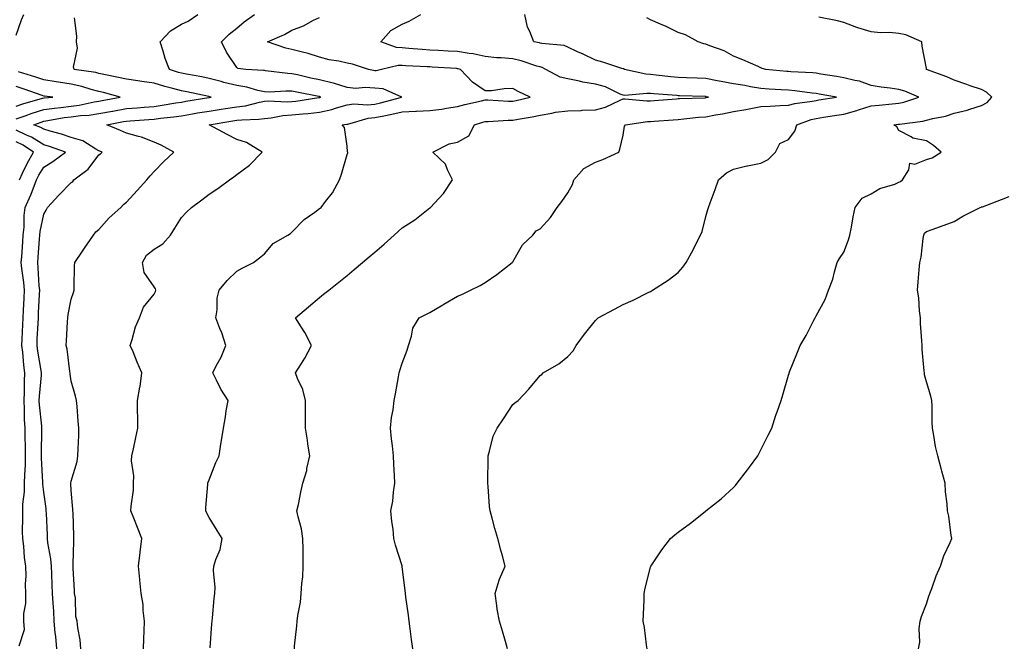
# Model space of a CAD drawing. Units: inches. Extents: x 947363 to 950003, y 7321658 to 7324298.
# Drawn here: x 949329 to 949686, y 7323172 to 7323400 of the extents above; entities that cross this region are included whole.
import ezdxf

# ---------------------------------------------------------------- set-up
doc = ezdxf.new("R2010")
doc.units = ezdxf.units.IN
doc.header["$MEASUREMENT"] = 0
doc.layers.add('Contour_94737321', color=7, linetype='Continuous', true_color=0x5d74dd)

msp = doc.modelspace()

# ---------------------------------------------------------------- linework, layer by layer
at = {"layer": 'Contour_94737321'}
for points in [[(949328.05, 7323394.32, 3277), (949330.05, 7323399.92, 3277), (949330.85, 7323401.92, 3277)], [(949351.55, 7323171.92, 3275), (949351.24, 7323175.11, 3275), (949350.41, 7323179.56, 3275), (949350.15, 7323181.92, 3275), (949349.7, 7323183.58, 3275), (949349.55, 7323190.42, 3275), (949349.28, 7323191.92, 3275), (949349.24, 7323193.11, 3275), (949348.78, 7323201.19, 3275), (949348.76, 7323201.92, 3275), (949348.76, 7323202.63, 3275), (949349.01, 7323210.96, 3275), (949349.01, 7323211.92, 3275), (949348.93, 7323212.79, 3275), (949348.71, 7323221.26, 3275), (949348.66, 7323221.92, 3275), (949348.68, 7323222.55, 3275), (949348.05, 7323229.29, 3275), (949347.95, 7323231.82, 3275), (949347.94, 7323231.92, 3275), (949347.94, 7323232.02, 3275), (949348.05, 7323232.74, 3275), (949350.18, 7323239.79, 3275), (949350.49, 7323241.92, 3275), (949350.58, 7323244.45, 3275), (949350.75, 7323249.22, 3275), (949350.85, 7323251.92, 3275), (949350.55, 7323254.42, 3275), (949350.16, 7323259.81, 3275), (949349.92, 7323261.92, 3275), (949349.62, 7323263.5, 3275), (949348.05, 7323268.99, 3275), (949347.6, 7323271.48, 3275), (949347.61, 7323271.92, 3275), (949347.49, 7323272.48, 3275), (949346.61, 7323280.49, 3275), (949346.2, 7323281.92, 3275), (949346.35, 7323283.62, 3275), (949346.63, 7323290.5, 3275), (949346.75, 7323291.92, 3275), (949346.93, 7323293.05, 3275), (949348.05, 7323298.71, 3275), (949348.86, 7323301.11, 3275), (949349.06, 7323301.92, 3275), (949349.11, 7323302.99, 3275), (949349.24, 7323310.73, 3275), (949349.32, 7323311.92, 3275), (949351.84, 7323315.71, 3275), (949352.8, 7323317.17, 3275), (949356.14, 7323321.92, 3275), (949356.95, 7323323.03, 3275), (949358.05, 7323323.95, 3275), (949361.83, 7323328.14, 3275), (949365.98, 7323331.92, 3275), (949366.94, 7323333.03, 3275), (949368.05, 7323333.87, 3275), (949371.95, 7323338.02, 3275), (949375.46, 7323341.92, 3275), (949376.63, 7323343.34, 3275), (949378.05, 7323344.95, 3275), (949381.51, 7323348.46, 3275), (949385.29, 7323351.92, 3275), (949380.64, 7323354.51, 3275), (949378.05, 7323355.58, 3275), (949373.52, 7323357.39, 3275), (949372.37, 7323357.6, 3275), (949368.05, 7323358.87, 3275), (949365.91, 7323359.79, 3275), (949360.95, 7323361.92, 3275), (949366.95, 7323363.02, 3275), (949368.05, 7323363.22, 3275), (949369.46, 7323363.33, 3275), (949376.17, 7323363.8, 3275), (949378.05, 7323363.95, 3275), (949380.39, 7323364.26, 3275), (949385.2, 7323364.77, 3275), (949388.05, 7323365.19, 3275), (949391.98, 7323365.85, 3275), (949393.81, 7323366.16, 3275), (949398.05, 7323366.87, 3275), (949402.42, 7323367.55, 3275), (949403.9, 7323367.76, 3275), (949408.05, 7323368.4, 3275), (949411.17, 7323368.8, 3275), (949416.25, 7323370.12, 3275), (949418.05, 7323370.41, 3275), (949419.44, 7323370.53, 3275), (949426.31, 7323370.18, 3275), (949428.05, 7323370.3, 3275), (949429.51, 7323370.46, 3275), (949437.85, 7323371.73, 3275), (949438.05, 7323371.75, 3275), (949438.19, 7323371.78, 3275), (949438.56, 7323371.92, 3275), (949438.21, 7323372.08, 3275), (949438.05, 7323372.12, 3275), (949437.81, 7323372.16, 3275), (949429.8, 7323373.66, 3275), (949428.05, 7323374.04, 3275), (949425.86, 7323374.11, 3275), (949419.86, 7323373.73, 3275), (949418.05, 7323373.8, 3275), (949415.67, 7323374.31, 3275), (949411.7, 7323375.57, 3275), (949408.05, 7323376.17, 3275), (949403.38, 7323377.25, 3275), (949402.43, 7323377.53, 3275), (949398.05, 7323378.67, 3275), (949395.34, 7323379.22, 3275), (949389.77, 7323380.21, 3275), (949388.05, 7323380.54, 3275), (949386.97, 7323380.84, 3275), (949383.67, 7323381.92, 3275), (949382.1, 7323385.97, 3275), (949381.36, 7323388.61, 3275), (949380.26, 7323391.92, 3275), (949383.98, 7323395.99, 3275), (949388.05, 7323398.32, 3275), (949390.46, 7323399.51, 3275), (949393.97, 7323401.92, 3275)], [(949374.18, 7323171.92, 3274), (949374.33, 7323175.64, 3274), (949374.47, 7323178.34, 3274), (949374.61, 7323181.92, 3274), (949374.1, 7323185.86, 3274), (949374.1, 7323187.97, 3274), (949373.42, 7323191.92, 3274), (949372.89, 7323196.77, 3274), (949372.87, 7323197.1, 3274), (949372.39, 7323201.92, 3274), (949373, 7323206.87, 3274), (949373.01, 7323206.96, 3274), (949373.66, 7323211.92, 3274), (949372.01, 7323215.88, 3274), (949370.75, 7323219.22, 3274), (949369.68, 7323221.92, 3274), (949369.71, 7323223.58, 3274), (949370.58, 7323229.39, 3274), (949370.61, 7323231.92, 3274), (949370.72, 7323234.59, 3274), (949369.94, 7323240.03, 3274), (949370.06, 7323241.92, 3274), (949370.59, 7323244.46, 3274), (949371.5, 7323248.47, 3274), (949372.19, 7323251.92, 3274), (949372.15, 7323256.02, 3274), (949372.06, 7323257.91, 3274), (949372.02, 7323261.92, 3274), (949372.91, 7323266.78, 3274), (949372.97, 7323267, 3274), (949373.68, 7323271.92, 3274), (949371.93, 7323275.8, 3274), (949370.45, 7323279.52, 3274), (949369.44, 7323281.92, 3274), (949370.16, 7323284.03, 3274), (949371.37, 7323288.59, 3274), (949372.8, 7323291.92, 3274), (949374.22, 7323295.75, 3274), (949378.05, 7323300.54, 3274), (949378.58, 7323301.39, 3274), (949378.71, 7323301.92, 3274), (949378.59, 7323302.46, 3274), (949378.05, 7323303.18, 3274), (949374.47, 7323308.33, 3274), (949373.85, 7323311.92, 3274), (949375.35, 7323314.62, 3274), (949378.05, 7323316.75, 3274), (949381.2, 7323318.77, 3274), (949384.08, 7323321.92, 3274), (949385.57, 7323324.4, 3274), (949388.05, 7323328.3, 3274), (949389.77, 7323330.2, 3274), (949391.59, 7323331.92, 3274), (949395.34, 7323334.63, 3274), (949398.05, 7323336.79, 3274), (949401.15, 7323338.82, 3274), (949405.43, 7323341.92, 3274), (949407, 7323342.98, 3274), (949408.05, 7323343.85, 3274), (949412.7, 7323347.27, 3274), (949417.23, 7323351.92, 3274), (949411.63, 7323355.51, 3274), (949408.05, 7323356.52, 3274), (949404.51, 7323358.39, 3274), (949398.09, 7323361.89, 3274), (949398.02, 7323361.92, 3274), (949398.06, 7323361.92, 3274), (949406.67, 7323363.3, 3274), (949408.05, 7323363.51, 3274), (949409.88, 7323363.74, 3274), (949416.1, 7323363.88, 3274), (949418.05, 7323364.19, 3274), (949420.54, 7323364.41, 3274), (949424.72, 7323365.25, 3274), (949428.05, 7323365.47, 3274), (949432.02, 7323365.89, 3274), (949433.95, 7323366.02, 3274), (949438.05, 7323366.5, 3274), (949442.54, 7323367.43, 3274), (949444.18, 7323368.06, 3274), (949448.05, 7323369.13, 3274), (949450.52, 7323369.45, 3274), (949455.25, 7323369.12, 3274), (949458.05, 7323369.38, 3274), (949460.15, 7323369.82, 3274), (949467.89, 7323371.92, 3274), (949461.1, 7323374.97, 3274), (949458.05, 7323375.2, 3274), (949454.57, 7323375.4, 3274), (949451.23, 7323375.1, 3274), (949448.05, 7323375.36, 3274), (949443.12, 7323376.99, 3274), (949442.96, 7323377, 3274), (949438.05, 7323378.14, 3274), (949434.92, 7323378.79, 3274), (949430.03, 7323379.94, 3274), (949428.05, 7323380.37, 3274), (949426.55, 7323380.42, 3274), (949418.48, 7323381.49, 3274), (949418.05, 7323381.51, 3274), (949417.71, 7323381.58, 3274), (949411.33, 7323381.92, 3274), (949408.42, 7323382.29, 3274), (949408.05, 7323382.64, 3274), (949404.34, 7323388.21, 3274), (949402.54, 7323391.92, 3274), (949405.29, 7323394.68, 3274), (949408.05, 7323396.94, 3274), (949410.74, 7323399.24, 3274), (949414.42, 7323401.92, 3274)], [(949428.93, 7323171.92, 3272), (949428.99, 7323172.86, 3272), (949429.79, 7323180.19, 3272), (949429.9, 7323181.92, 3272), (949430.16, 7323184.02, 3272), (949431.11, 7323188.87, 3272), (949431.43, 7323191.92, 3272), (949431.65, 7323195.53, 3272), (949431.94, 7323198.03, 3272), (949432.16, 7323201.92, 3272), (949432.07, 7323205.95, 3272), (949432.08, 7323207.89, 3272), (949432, 7323211.92, 3272), (949431.55, 7323215.42, 3272), (949430.24, 7323219.73, 3272), (949429.87, 7323221.92, 3272), (949430.37, 7323224.25, 3272), (949431.22, 7323228.75, 3272), (949431.98, 7323231.92, 3272), (949433.38, 7323236.59, 3272), (949433.48, 7323237.34, 3272), (949434.52, 7323241.92, 3272), (949433.85, 7323246.12, 3272), (949433.67, 7323247.54, 3272), (949432.92, 7323251.92, 3272), (949432.96, 7323256.83, 3272), (949432.97, 7323257, 3272), (949433, 7323261.92, 3272), (949432.04, 7323265.92, 3272), (949430.09, 7323269.88, 3272), (949429.35, 7323271.92, 3272), (949431.47, 7323275.34, 3272), (949432.72, 7323277.25, 3272), (949435.13, 7323281.92, 3272), (949432.67, 7323286.54, 3272), (949431.35, 7323288.62, 3272), (949429.35, 7323291.92, 3272), (949434.09, 7323295.88, 3272), (949438.05, 7323299.25, 3272), (949439.53, 7323300.44, 3272), (949441.38, 7323301.92, 3272), (949445.08, 7323304.89, 3272), (949448.05, 7323307.27, 3272), (949450.59, 7323309.38, 3272), (949453.59, 7323311.92, 3272), (949456, 7323313.97, 3272), (949458.05, 7323315.74, 3272), (949461.42, 7323318.56, 3272), (949465.12, 7323321.92, 3272), (949468.05, 7323324.48, 3272), (949472.59, 7323327.38, 3272), (949477.37, 7323331.24, 3272), (949478.05, 7323331.77, 3272), (949478.14, 7323331.83, 3272), (949478.22, 7323331.92, 3272), (949481.31, 7323335.18, 3272), (949483.01, 7323336.96, 3272), (949486.26, 7323341.92, 3272), (949484.4, 7323345.58, 3272), (949483.72, 7323347.59, 3272), (949479.06, 7323351.92, 3272), (949484.99, 7323354.98, 3272), (949488.05, 7323355.64, 3272), (949492.12, 7323357.85, 3272), (949494.27, 7323361.92, 3272), (949497.18, 7323362.79, 3272), (949498.05, 7323363.02, 3272), (949499.15, 7323363.02, 3272), (949506.42, 7323363.56, 3272), (949508.05, 7323363.56, 3272), (949510.09, 7323363.96, 3272), (949515.16, 7323364.81, 3272), (949518.05, 7323365.43, 3272), (949522.21, 7323366.08, 3272), (949523.55, 7323366.42, 3272), (949528.05, 7323366.97, 3272), (949532.86, 7323367.11, 3272), (949533.27, 7323367.14, 3272), (949538.05, 7323367.29, 3272), (949541.7, 7323368.27, 3272), (949546.98, 7323370.85, 3272), (949548.05, 7323371.26, 3272), (949548.69, 7323371.27, 3272), (949556.65, 7323370.52, 3272), (949558.05, 7323370.55, 3272), (949559.32, 7323370.66, 3272), (949567.45, 7323371.33, 3272), (949568.05, 7323371.38, 3272), (949568.56, 7323371.42, 3272), (949577.84, 7323371.71, 3272), (949578.05, 7323371.72, 3272), (949578.22, 7323371.75, 3272), (949579.02, 7323371.92, 3272), (949578.21, 7323372.08, 3272), (949578.05, 7323372.11, 3272), (949577.85, 7323372.11, 3272), (949568.51, 7323372.38, 3272), (949568.05, 7323372.4, 3272), (949567.52, 7323372.45, 3272), (949559.2, 7323373.07, 3272), (949558.05, 7323373.19, 3272), (949556.7, 7323373.26, 3272), (949548.67, 7323372.54, 3272), (949548.05, 7323372.58, 3272), (949546.96, 7323373.01, 3272), (949541.72, 7323375.59, 3272), (949538.05, 7323376.62, 3272), (949533.52, 7323377.39, 3272), (949532.26, 7323377.71, 3272), (949528.05, 7323378.54, 3272), (949525.29, 7323379.16, 3272), (949520.05, 7323381.92, 3272), (949518.78, 7323382.66, 3272), (949518.05, 7323382.86, 3272), (949516.77, 7323383.19, 3272), (949511.18, 7323385.05, 3272), (949508.05, 7323385.74, 3272), (949503.86, 7323386.11, 3272), (949502.32, 7323386.19, 3272), (949498.05, 7323386.6, 3272), (949493.7, 7323387.57, 3272), (949492.3, 7323387.67, 3272), (949488.05, 7323388.41, 3272), (949484.72, 7323388.59, 3272), (949481.2, 7323388.77, 3272), (949478.05, 7323388.94, 3272), (949475.26, 7323389.13, 3272), (949470.37, 7323389.59, 3272), (949468.05, 7323389.76, 3272), (949465.98, 7323389.85, 3272), (949460.24, 7323391.92, 3272), (949463.9, 7323396.07, 3272), (949468.05, 7323398.41, 3272), (949470.54, 7323399.42, 3272), (949474.8, 7323401.92, 3272)], [(949471.87, 7323171.92, 3271), (949471.41, 7323175.28, 3271), (949470.86, 7323179.11, 3271), (949470.48, 7323181.92, 3271), (949470.24, 7323184.11, 3271), (949469.32, 7323190.66, 3271), (949469.16, 7323191.92, 3271), (949469.13, 7323193, 3271), (949468.05, 7323201.58, 3271), (949468, 7323201.87, 3271), (949467.99, 7323201.92, 3271), (949467.97, 7323202, 3271), (949465.63, 7323209.5, 3271), (949465.01, 7323211.92, 3271), (949464.7, 7323215.26, 3271), (949464.22, 7323218.1, 3271), (949463.93, 7323221.92, 3271), (949464.57, 7323225.4, 3271), (949464.89, 7323228.76, 3271), (949465.39, 7323231.92, 3271), (949465.24, 7323234.73, 3271), (949464.95, 7323238.82, 3271), (949464.8, 7323241.92, 3271), (949464.45, 7323245.52, 3271), (949464.16, 7323248.03, 3271), (949463.81, 7323251.92, 3271), (949464.16, 7323255.8, 3271), (949464.7, 7323258.58, 3271), (949465.08, 7323261.92, 3271), (949465.57, 7323264.4, 3271), (949466.63, 7323270.5, 3271), (949466.9, 7323271.92, 3271), (949467.15, 7323272.82, 3271), (949468.05, 7323275.52, 3271), (949469.81, 7323280.17, 3271), (949470.27, 7323281.92, 3271), (949471.42, 7323285.28, 3271), (949471.85, 7323288.12, 3271), (949474.2, 7323291.92, 3271), (949476.77, 7323293.2, 3271), (949478.05, 7323293.82, 3271), (949482.73, 7323296.6, 3271), (949483.13, 7323296.84, 3271), (949488.05, 7323299.74, 3271), (949489.57, 7323300.4, 3271), (949492.71, 7323301.92, 3271), (949496.29, 7323303.68, 3271), (949498.05, 7323304.67, 3271), (949502.31, 7323307.67, 3271), (949507.88, 7323311.92, 3271), (949507.93, 7323312.03, 3271), (949508.05, 7323312.26, 3271), (949511.6, 7323318.37, 3271), (949515.37, 7323321.92, 3271), (949516.56, 7323323.42, 3271), (949518.05, 7323324.19, 3271), (949521.74, 7323328.23, 3271), (949524.14, 7323331.92, 3271), (949525.91, 7323334.06, 3271), (949528.05, 7323337.26, 3271), (949529.68, 7323340.28, 3271), (949530.25, 7323341.92, 3271), (949533.9, 7323346.07, 3271), (949538.05, 7323348.3, 3271), (949540.69, 7323349.28, 3271), (949546.55, 7323351.92, 3271), (949546.9, 7323353.07, 3271), (949548.05, 7323358.15, 3271), (949548.64, 7323361.33, 3271), (949548.92, 7323361.92, 3271), (949556.93, 7323363.04, 3271), (949558.05, 7323363.07, 3271), (949559.3, 7323363.17, 3271), (949566.25, 7323363.72, 3271), (949568.05, 7323363.86, 3271), (949570.15, 7323364.02, 3271), (949575.36, 7323364.61, 3271), (949578.05, 7323364.79, 3271), (949581.59, 7323365.46, 3271), (949584.08, 7323365.89, 3271), (949588.05, 7323366.67, 3271), (949592.54, 7323367.43, 3271), (949593.83, 7323367.7, 3271), (949598.05, 7323368.47, 3271), (949601.39, 7323368.58, 3271), (949604.96, 7323368.83, 3271), (949608.05, 7323368.95, 3271), (949610.38, 7323369.59, 3271), (949616.56, 7323370.42, 3271), (949618.05, 7323370.75, 3271), (949619.06, 7323370.91, 3271), (949625.38, 7323371.92, 3271), (949619.16, 7323373.03, 3271), (949618.05, 7323373.22, 3271), (949616.61, 7323373.36, 3271), (949610.31, 7323374.18, 3271), (949608.05, 7323374.39, 3271), (949605.38, 7323374.59, 3271), (949600.99, 7323374.85, 3271), (949598.05, 7323375.08, 3271), (949594.29, 7323375.68, 3271), (949592.21, 7323376.08, 3271), (949588.05, 7323376.7, 3271), (949583.67, 7323377.54, 3271), (949582.13, 7323377.84, 3271), (949578.05, 7323378.62, 3271), (949574.87, 7323378.73, 3271), (949571.08, 7323378.89, 3271), (949568.05, 7323379, 3271), (949565.38, 7323379.26, 3271), (949560.03, 7323379.93, 3271), (949558.05, 7323380.14, 3271), (949556.36, 7323380.24, 3271), (949548.63, 7323381.92, 3271), (949548.26, 7323382.13, 3271), (949548.05, 7323382.2, 3271), (949547.65, 7323382.32, 3271), (949540.76, 7323384.63, 3271), (949538.05, 7323385.3, 3271), (949533.64, 7323387.51, 3271), (949531.59, 7323388.37, 3271), (949528.05, 7323389.98, 3271), (949526.7, 7323390.58, 3271), (949518.59, 7323391.38, 3271), (949518.05, 7323391.52, 3271), (949517.74, 7323391.61, 3271), (949515.67, 7323391.92, 3271), (949514.24, 7323395.73, 3271), (949513.38, 7323397.25, 3271), (949512.44, 7323401.92, 3271)], [(949342.82, 7323171.92, 3276), (949342.45, 7323176.32, 3276), (949342.26, 7323177.71, 3276), (949341.88, 7323181.92, 3276), (949341.72, 7323185.59, 3276), (949341.47, 7323188.51, 3276), (949341.3, 7323191.92, 3276), (949341.19, 7323195.06, 3276), (949340.98, 7323199, 3276), (949340.87, 7323201.92, 3276), (949340.66, 7323204.53, 3276), (949339.57, 7323210.39, 3276), (949339.43, 7323211.92, 3276), (949339.39, 7323213.26, 3276), (949339.03, 7323220.94, 3276), (949339, 7323221.92, 3276), (949338.92, 7323222.79, 3276), (949338.05, 7323228.68, 3276), (949337.73, 7323231.59, 3276), (949337.73, 7323232.24, 3276), (949337.25, 7323241.12, 3276), (949337.26, 7323241.92, 3276), (949337.25, 7323242.72, 3276), (949337.41, 7323251.27, 3276), (949337.4, 7323251.92, 3276), (949337.36, 7323252.61, 3276), (949336.53, 7323260.39, 3276), (949336.45, 7323261.92, 3276), (949336.51, 7323263.46, 3276), (949337.22, 7323271.09, 3276), (949337.26, 7323271.92, 3276), (949337.13, 7323272.83, 3276), (949335.9, 7323279.77, 3276), (949335.64, 7323281.92, 3276), (949335.74, 7323284.23, 3276), (949336.03, 7323289.9, 3276), (949336.12, 7323291.92, 3276), (949336.21, 7323293.76, 3276), (949336.54, 7323300.4, 3276), (949336.61, 7323301.92, 3276), (949336.47, 7323303.51, 3276), (949336.1, 7323309.97, 3276), (949335.9, 7323311.92, 3276), (949336.05, 7323313.93, 3276), (949336.52, 7323320.38, 3276), (949336.62, 7323321.92, 3276), (949336.75, 7323323.22, 3276), (949338.05, 7323329.44, 3276), (949339.01, 7323330.96, 3276), (949339.45, 7323331.92, 3276), (949343.57, 7323336.4, 3276), (949348.05, 7323340.98, 3276), (949348.61, 7323341.36, 3276), (949349.04, 7323341.92, 3276), (949354.12, 7323345.84, 3276), (949358.05, 7323350.97, 3276), (949358.65, 7323351.32, 3276), (949359.28, 7323351.92, 3276), (949358.41, 7323352.29, 3276), (949358.05, 7323352.44, 3276), (949356.98, 7323352.99, 3276), (949352.2, 7323356.07, 3276), (949348.05, 7323357.29, 3276), (949344.57, 7323358.44, 3276), (949340.42, 7323359.55, 3276), (949338.05, 7323360.26, 3276), (949337.02, 7323360.89, 3276), (949334.49, 7323361.92, 3276), (949337.09, 7323362.88, 3276), (949338.05, 7323363.17, 3276), (949339.51, 7323363.38, 3276), (949345.5, 7323364.47, 3276), (949348.05, 7323364.79, 3276), (949351.35, 7323365.22, 3276), (949354.56, 7323365.4, 3276), (949358.05, 7323365.94, 3276), (949362.98, 7323366.85, 3276), (949363.1, 7323366.87, 3276), (949368.05, 7323367.78, 3276), (949371.9, 7323368.08, 3276), (949374.42, 7323368.28, 3276), (949378.05, 7323368.56, 3276), (949381.01, 7323368.96, 3276), (949385.95, 7323369.82, 3276), (949388.05, 7323370.13, 3276), (949389.58, 7323370.39, 3276), (949397.92, 7323371.79, 3276), (949398.05, 7323371.82, 3276), (949398.14, 7323371.83, 3276), (949398.74, 7323371.92, 3276), (949398.16, 7323372.03, 3276), (949397.87, 7323372.1, 3276), (949389.97, 7323373.84, 3276), (949388.05, 7323374.21, 3276), (949384.89, 7323375.08, 3276), (949381.93, 7323375.79, 3276), (949378.05, 7323376.95, 3276), (949373.68, 7323377.55, 3276), (949372.18, 7323377.79, 3276), (949368.05, 7323378.39, 3276), (949365.21, 7323379.08, 3276), (949359.87, 7323380.1, 3276), (949358.05, 7323380.51, 3276), (949356.93, 7323380.8, 3276), (949349.12, 7323381.92, 3276), (949348.85, 7323382.73, 3276), (949350.29, 7323389.68, 3276), (949349.96, 7323391.92, 3276), (949350.09, 7323393.96, 3276), (949349.26, 7323400.7, 3276)], [(949398.42, 7323172.29, 3273), (949399.01, 7323180.96, 3273), (949399.09, 7323181.92, 3273), (949399.26, 7323183.13, 3273), (949399.81, 7323190.16, 3273), (949400.09, 7323191.92, 3273), (949400.23, 7323194.1, 3273), (949399.62, 7323200.34, 3273), (949399.78, 7323201.92, 3273), (949400.48, 7323204.35, 3273), (949402, 7323207.97, 3273), (949402.79, 7323211.92, 3273), (949400.96, 7323214.84, 3273), (949398.05, 7323219.51, 3273), (949397.2, 7323221.07, 3273), (949396.89, 7323221.92, 3273), (949396.87, 7323223.1, 3273), (949397.59, 7323231.46, 3273), (949397.58, 7323231.92, 3273), (949397.7, 7323232.27, 3273), (949398.05, 7323233.18, 3273), (949400.47, 7323239.49, 3273), (949401.61, 7323241.92, 3273), (949402.28, 7323246.14, 3273), (949402.49, 7323247.48, 3273), (949403.18, 7323251.92, 3273), (949403.95, 7323256.02, 3273), (949404.26, 7323258.13, 3273), (949404.93, 7323261.92, 3273), (949402.22, 7323266.09, 3273), (949400.73, 7323269.25, 3273), (949399.32, 7323271.92, 3273), (949400.63, 7323274.5, 3273), (949402.38, 7323277.59, 3273), (949404.11, 7323281.92, 3273), (949402.59, 7323286.46, 3273), (949401.96, 7323288.01, 3273), (949400.5, 7323291.92, 3273), (949400.96, 7323294.83, 3273), (949400.99, 7323298.98, 3273), (949401.66, 7323301.92, 3273), (949404.53, 7323305.43, 3273), (949408.05, 7323308.8, 3273), (949410.01, 7323309.95, 3273), (949414.12, 7323311.92, 3273), (949416.3, 7323313.67, 3273), (949418.05, 7323315.07, 3273), (949421.18, 7323318.79, 3273), (949426.56, 7323321.92, 3273), (949427.5, 7323322.47, 3273), (949428.05, 7323322.91, 3273), (949432.46, 7323327.5, 3273), (949436.33, 7323330.2, 3273), (949438.05, 7323331.48, 3273), (949438.29, 7323331.68, 3273), (949438.59, 7323331.92, 3273), (949440.23, 7323334.1, 3273), (949442.72, 7323337.25, 3273), (949445.34, 7323341.92, 3273), (949446.01, 7323343.96, 3273), (949448.05, 7323351.08, 3273), (949448.28, 7323351.69, 3273), (949448.32, 7323351.92, 3273), (949448.24, 7323352.11, 3273), (949448.05, 7323354.16, 3273), (949447.06, 7323360.94, 3273), (949446.21, 7323361.92, 3273), (949447.89, 7323362.08, 3273), (949448.05, 7323362.12, 3273), (949448.28, 7323362.15, 3273), (949455.69, 7323364.28, 3273), (949458.05, 7323364.5, 3273), (949461.31, 7323365.18, 3273), (949464.29, 7323365.68, 3273), (949468.05, 7323366.55, 3273), (949472.92, 7323366.79, 3273), (949473.2, 7323366.77, 3273), (949478.05, 7323367.07, 3273), (949482.42, 7323367.54, 3273), (949484.05, 7323367.92, 3273), (949488.05, 7323368.46, 3273), (949490.76, 7323369.21, 3273), (949496.76, 7323370.63, 3273), (949498.05, 7323370.97, 3273), (949499, 7323370.97, 3273), (949506.58, 7323370.44, 3273), (949508.05, 7323370.45, 3273), (949509.28, 7323370.68, 3273), (949514.43, 7323371.92, 3273), (949510.06, 7323373.94, 3273), (949508.05, 7323375.05, 3273), (949504.99, 7323374.97, 3273), (949500.38, 7323374.25, 3273), (949498.05, 7323374.19, 3273), (949493.52, 7323377.39, 3273), (949489.13, 7323381.92, 3273), (949488.31, 7323382.18, 3273), (949488.05, 7323382.23, 3273), (949487.73, 7323382.24, 3273), (949478.92, 7323382.79, 3273), (949478.05, 7323382.84, 3273), (949477.06, 7323382.9, 3273), (949469.36, 7323383.23, 3273), (949468.05, 7323383.32, 3273), (949466.58, 7323383.39, 3273), (949460.45, 7323381.92, 3273), (949458.52, 7323381.45, 3273), (949458.05, 7323381.49, 3273), (949457.64, 7323381.51, 3273), (949455.8, 7323381.92, 3273), (949449.96, 7323383.84, 3273), (949448.05, 7323384.22, 3273), (949445.08, 7323384.89, 3273), (949441.53, 7323385.4, 3273), (949438.05, 7323386.36, 3273), (949433.89, 7323387.76, 3273), (949431.81, 7323388.17, 3273), (949428.05, 7323389.19, 3273), (949425.85, 7323389.72, 3273), (949419.16, 7323391.92, 3273), (949425.32, 7323394.66, 3273), (949428.05, 7323396.2, 3273), (949432.19, 7323397.77, 3273), (949435.91, 7323399.78, 3273), (949438.05, 7323400.81, 3273)], [(949506.17, 7323171.92, 3270), (949505.41, 7323174.56, 3270), (949504.38, 7323178.25, 3270), (949503.3, 7323181.92, 3270), (949502.42, 7323186.29, 3270), (949502.37, 7323187.61, 3270), (949501.68, 7323191.92, 3270), (949503.12, 7323196.85, 3270), (949503.28, 7323197.15, 3270), (949505.31, 7323201.92, 3270), (949504.32, 7323205.65, 3270), (949503.76, 7323207.63, 3270), (949502.69, 7323211.92, 3270), (949501.61, 7323215.48, 3270), (949500.65, 7323219.32, 3270), (949499.92, 7323221.92, 3270), (949499.6, 7323223.47, 3270), (949499.19, 7323230.78, 3270), (949499.02, 7323231.92, 3270), (949498.99, 7323232.86, 3270), (949499.14, 7323240.83, 3270), (949499.11, 7323241.92, 3270), (949499.69, 7323243.56, 3270), (949500.95, 7323249.02, 3270), (949502.42, 7323251.92, 3270), (949504.67, 7323255.3, 3270), (949508.05, 7323260.46, 3270), (949508.84, 7323261.13, 3270), (949510.08, 7323261.92, 3270), (949513.93, 7323266.04, 3270), (949518.05, 7323270.96, 3270), (949518.59, 7323271.38, 3270), (949519.07, 7323271.92, 3270), (949524.73, 7323275.25, 3270), (949528.05, 7323277.93, 3270), (949529.97, 7323279.99, 3270), (949531.02, 7323281.92, 3270), (949534.06, 7323285.92, 3270), (949538.05, 7323290.97, 3270), (949538.54, 7323291.44, 3270), (949539.07, 7323291.92, 3270), (949544.92, 7323295.05, 3270), (949548.05, 7323296.77, 3270), (949551.71, 7323298.26, 3270), (949557.22, 7323301.09, 3270), (949558.05, 7323301.49, 3270), (949558.33, 7323301.64, 3270), (949558.78, 7323301.92, 3270), (949564.47, 7323305.5, 3270), (949568.05, 7323308.37, 3270), (949569.71, 7323310.26, 3270), (949570.95, 7323311.92, 3270), (949573.47, 7323316.5, 3270), (949574.22, 7323318.09, 3270), (949576.12, 7323321.92, 3270), (949576.75, 7323323.21, 3270), (949578.05, 7323328.59, 3270), (949578.84, 7323331.13, 3270), (949579.09, 7323331.92, 3270), (949579.67, 7323333.55, 3270), (949581.5, 7323338.47, 3270), (949582.65, 7323341.92, 3270), (949585.53, 7323344.44, 3270), (949588.05, 7323345.81, 3270), (949592.92, 7323347.05, 3270), (949593.2, 7323347.06, 3270), (949598.05, 7323347.97, 3270), (949600.68, 7323349.29, 3270), (949603.3, 7323351.92, 3270), (949604.92, 7323355.05, 3270), (949608.05, 7323356.61, 3270), (949610.36, 7323359.61, 3270), (949611.03, 7323361.92, 3270), (949616.21, 7323363.76, 3270), (949618.05, 7323364.17, 3270), (949620.73, 7323364.6, 3270), (949624.72, 7323365.25, 3270), (949628.05, 7323365.78, 3270), (949632.86, 7323367.11, 3270), (949633.45, 7323367.33, 3270), (949638.05, 7323368.8, 3270), (949640.91, 7323369.05, 3270), (949645.6, 7323369.47, 3270), (949648.05, 7323369.7, 3270), (949649.89, 7323370.08, 3270), (949655.32, 7323371.92, 3270), (949650.16, 7323374.03, 3270), (949648.05, 7323374.63, 3270), (949644.83, 7323375.15, 3270), (949641.63, 7323375.51, 3270), (949638.05, 7323376.14, 3270), (949633.78, 7323377.65, 3270), (949632.08, 7323377.89, 3270), (949628.05, 7323378.92, 3270), (949625.48, 7323379.36, 3270), (949619.7, 7323380.27, 3270), (949618.05, 7323380.54, 3270), (949616.8, 7323380.67, 3270), (949608.84, 7323381.13, 3270), (949608.05, 7323381.2, 3270), (949607.39, 7323381.25, 3270), (949599.87, 7323381.92, 3270), (949598.48, 7323382.35, 3270), (949598.05, 7323382.52, 3270), (949597.01, 7323382.97, 3270), (949591.52, 7323385.38, 3270), (949588.05, 7323386.8, 3270), (949584.77, 7323388.64, 3270), (949579.51, 7323390.46, 3270), (949578.05, 7323391.09, 3270), (949577.36, 7323391.23, 3270), (949575.33, 7323391.92, 3270), (949570.66, 7323394.53, 3270), (949568.05, 7323395.37, 3270), (949563.64, 7323397.51, 3270), (949561.65, 7323398.32, 3270), (949558.05, 7323399.89, 3270), (949556.74, 7323400.61, 3270)], [(949556.81, 7323171.92, 3269), (949556.58, 7323173.4, 3269), (949555.78, 7323179.65, 3269), (949555.38, 7323181.92, 3269), (949555.47, 7323184.49, 3269), (949555.66, 7323189.53, 3269), (949555.74, 7323191.92, 3269), (949556.13, 7323193.84, 3269), (949558.05, 7323201.56, 3269), (949558.14, 7323201.83, 3269), (949558.18, 7323201.92, 3269), (949558.46, 7323202.33, 3269), (949562.16, 7323207.8, 3269), (949565.26, 7323211.92, 3269), (949566.78, 7323213.19, 3269), (949568.05, 7323214.17, 3269), (949572.52, 7323217.45, 3269), (949577.82, 7323221.69, 3269), (949578.05, 7323221.87, 3269), (949578.08, 7323221.89, 3269), (949578.1, 7323221.92, 3269), (949583.63, 7323226.34, 3269), (949588.05, 7323230.38, 3269), (949588.8, 7323231.17, 3269), (949589.4, 7323231.92, 3269), (949593.18, 7323236.8, 3269), (949593.86, 7323237.73, 3269), (949596.97, 7323241.92, 3269), (949597.33, 7323242.65, 3269), (949598.05, 7323244, 3269), (949600.62, 7323249.36, 3269), (949601.95, 7323251.92, 3269), (949603.4, 7323256.56, 3269), (949603.9, 7323257.77, 3269), (949605.41, 7323261.92, 3269), (949605.95, 7323264.01, 3269), (949608.05, 7323271.12, 3269), (949608.22, 7323271.75, 3269), (949608.27, 7323271.92, 3269), (949608.43, 7323272.3, 3269), (949611.07, 7323278.91, 3269), (949612.3, 7323281.92, 3269), (949614.43, 7323285.54, 3269), (949617.22, 7323291.09, 3269), (949617.66, 7323291.92, 3269), (949617.82, 7323292.15, 3269), (949618.05, 7323292.58, 3269), (949621.37, 7323298.6, 3269), (949622.5, 7323301.92, 3269), (949624.1, 7323305.87, 3269), (949624.68, 7323308.55, 3269), (949625.72, 7323311.92, 3269), (949626.5, 7323313.47, 3269), (949628.05, 7323315.67, 3269), (949629.77, 7323320.2, 3269), (949630.3, 7323321.92, 3269), (949630.85, 7323324.72, 3269), (949631.5, 7323328.47, 3269), (949632.22, 7323331.92, 3269), (949634.72, 7323335.25, 3269), (949638.05, 7323336.85, 3269), (949641.15, 7323338.82, 3269), (949646.55, 7323340.41, 3269), (949648.05, 7323341.04, 3269), (949648.66, 7323341.31, 3269), (949649.41, 7323341.92, 3269), (949651.63, 7323345.5, 3269), (949652.04, 7323347.93, 3269), (949653.8, 7323347.67, 3269), (949658.05, 7323349.33, 3269), (949660.12, 7323349.85, 3269), (949663.4, 7323351.92, 3269), (949660.56, 7323354.43, 3269), (949658.05, 7323356.07, 3269), (949653.14, 7323357.01, 3269), (949652.45, 7323357.52, 3269), (949648.05, 7323359.8, 3269), (949647.34, 7323361.2, 3269), (949646.16, 7323361.92, 3269), (949647.88, 7323362.08, 3269), (949648.05, 7323362.1, 3269), (949648.27, 7323362.14, 3269), (949656.74, 7323363.22, 3269), (949658.05, 7323363.57, 3269), (949660.33, 7323364.2, 3269), (949664.98, 7323364.99, 3269), (949668.05, 7323366.13, 3269), (949672.75, 7323367.22, 3269), (949673.71, 7323367.58, 3269), (949678.05, 7323368.86, 3269), (949680.04, 7323369.92, 3269), (949681.68, 7323371.92, 3269), (949679.86, 7323373.73, 3269), (949678.05, 7323374.63, 3269), (949673.91, 7323376.06, 3269), (949672.65, 7323376.52, 3269), (949668.05, 7323378.01, 3269), (949665.41, 7323379.28, 3269), (949658.11, 7323381.92, 3269), (949658.11, 7323381.98, 3269), (949658.05, 7323382.32, 3269), (949656.54, 7323390.41, 3269), (949656.38, 7323391.92, 3269), (949650.61, 7323394.47, 3269), (949648.05, 7323394.96, 3269), (949644.68, 7323395.29, 3269), (949641.34, 7323395.21, 3269), (949638.05, 7323395.64, 3269), (949633.13, 7323397, 3269), (949632.84, 7323397.13, 3269), (949628.05, 7323398.93, 3269), (949625.74, 7323399.61, 3269), (949619.01, 7323400.96, 3269)], [(949328.05, 7323364.06, 3277), (949331.29, 7323365.16, 3277), (949333.86, 7323366.11, 3277), (949338.05, 7323367.41, 3277), (949342.01, 7323367.96, 3277), (949344.27, 7323368.14, 3277), (949348.05, 7323368.62, 3277), (949350.97, 7323369, 3277), (949356.37, 7323370.24, 3277), (949358.05, 7323370.5, 3277), (949359.25, 7323370.72, 3277), (949365.74, 7323371.92, 3277), (949359.71, 7323373.59, 3277), (949358.05, 7323373.96, 3277), (949355.3, 7323374.67, 3277), (949351.92, 7323375.78, 3277), (949348.05, 7323376.62, 3277), (949343.41, 7323377.28, 3277), (949342.53, 7323377.44, 3277), (949338.05, 7323378.13, 3277), (949335.23, 7323379.1, 3277), (949328.9, 7323381.07, 3277)], [(949328.05, 7323368.68, 3278), (949330.47, 7323369.5, 3278), (949337.64, 7323371.51, 3278), (949338.05, 7323371.64, 3278), (949338.29, 7323371.67, 3278), (949341.33, 7323371.92, 3278), (949338.39, 7323372.26, 3278), (949338.05, 7323372.31, 3278), (949337.45, 7323372.51, 3278), (949330.98, 7323374.84, 3278), (949328.05, 7323375.81, 3278)], [(949329.12, 7323172.99, 3277), (949331.08, 7323178.89, 3277), (949330.85, 7323181.92, 3277), (949330.87, 7323184.74, 3277), (949331.58, 7323188.39, 3277), (949331.59, 7323191.92, 3277), (949331.52, 7323195.39, 3277), (949331.65, 7323198.32, 3277), (949331.59, 7323201.92, 3277), (949331.11, 7323204.98, 3277), (949330.82, 7323209.15, 3277), (949330.45, 7323211.92, 3277), (949330.41, 7323214.29, 3277), (949330.51, 7323219.46, 3277), (949330.47, 7323221.92, 3277), (949330.5, 7323224.37, 3277), (949331.1, 7323228.87, 3277), (949331.13, 7323231.92, 3277), (949331.17, 7323235.04, 3277), (949331.42, 7323238.55, 3277), (949331.46, 7323241.92, 3277), (949331.43, 7323245.3, 3277), (949331.33, 7323248.64, 3277), (949331.31, 7323251.92, 3277), (949331.14, 7323255.01, 3277), (949331.15, 7323258.82, 3277), (949330.99, 7323261.92, 3277), (949331.12, 7323264.98, 3277), (949331.08, 7323268.9, 3277), (949331.2, 7323271.92, 3277), (949330.83, 7323274.71, 3277), (949330.48, 7323279.49, 3277), (949330.19, 7323281.92, 3277), (949330.29, 7323284.15, 3277), (949330.47, 7323289.5, 3277), (949330.57, 7323291.92, 3277), (949330.72, 7323294.58, 3277), (949330.96, 7323299.01, 3277), (949331.11, 7323301.92, 3277), (949330.85, 7323304.72, 3277), (949330.16, 7323309.82, 3277), (949329.94, 7323311.92, 3277), (949330.08, 7323313.96, 3277), (949330.45, 7323319.51, 3277), (949330.62, 7323321.92, 3277), (949330.92, 7323324.79, 3277), (949330.99, 7323328.98, 3277), (949331.36, 7323331.92, 3277), (949333.43, 7323336.53, 3277), (949333.82, 7323337.69, 3277), (949335.43, 7323341.92, 3277), (949336.3, 7323343.67, 3277), (949338.05, 7323346.55, 3277), (949341.35, 7323348.62, 3277), (949345.96, 7323351.92, 3277), (949340.16, 7323354.03, 3277), (949338.05, 7323354.66, 3277), (949333.58, 7323357.45, 3277), (949331.81, 7323358.16, 3277), (949328.05, 7323359.94, 3277)], [(949329.25, 7323341.92, 3278), (949330.43, 7323344.3, 3278), (949332.07, 7323347.9, 3278), (949334.39, 7323351.92, 3278), (949330.6, 7323354.47, 3278), (949328.05, 7323355.68, 3278)], [(949655.15, 7323171.92, 3268), (949655.63, 7323174.35, 3268), (949655.36, 7323179.23, 3268), (949655.71, 7323181.92, 3268), (949656.29, 7323183.68, 3268), (949658.05, 7323188.19, 3268), (949658.95, 7323191.02, 3268), (949659.21, 7323191.92, 3268), (949659.95, 7323193.82, 3268), (949661.56, 7323198.41, 3268), (949663.14, 7323201.92, 3268), (949664.3, 7323205.67, 3268), (949666.64, 7323210.51, 3268), (949667.22, 7323211.92, 3268), (949667, 7323212.97, 3268), (949666.13, 7323219.99, 3268), (949665.62, 7323221.92, 3268), (949665.5, 7323224.47, 3268), (949664.94, 7323228.81, 3268), (949664.84, 7323231.92, 3268), (949663.67, 7323236.3, 3268), (949663.41, 7323237.28, 3268), (949662.16, 7323241.92, 3268), (949661.34, 7323245.21, 3268), (949660.76, 7323249.21, 3268), (949660.2, 7323251.92, 3268), (949660.07, 7323253.95, 3268), (949660.11, 7323259.86, 3268), (949660, 7323261.92, 3268), (949659.65, 7323263.52, 3268), (949658.05, 7323268.64, 3268), (949657.37, 7323271.24, 3268), (949657.28, 7323271.92, 3268), (949657.25, 7323272.73, 3268), (949656.53, 7323280.4, 3268), (949656.47, 7323281.92, 3268), (949656.41, 7323283.56, 3268), (949655.93, 7323289.81, 3268), (949655.86, 7323291.92, 3268), (949655.52, 7323294.45, 3268), (949655.24, 7323299.11, 3268), (949654.78, 7323301.92, 3268), (949655.03, 7323304.94, 3268), (949655.39, 7323309.26, 3268), (949655.62, 7323311.92, 3268), (949656.08, 7323313.89, 3268), (949656.82, 7323320.69, 3268), (949657.05, 7323321.92, 3268), (949657.38, 7323322.6, 3268), (949658.05, 7323323.21, 3268), (949660.07, 7323323.94, 3268), (949664.47, 7323325.5, 3268), (949668.05, 7323326.8, 3268), (949671.23, 7323328.74, 3268), (949677.48, 7323331.92, 3268), (949677.91, 7323332.06, 3268), (949678.05, 7323332.09, 3268), (949678.33, 7323332.2, 3268), (949685.23, 7323334.75, 3268), (949688.05, 7323335.89, 3268)]]:
    msp.add_polyline3d(points, dxfattribs=at)

doc.saveas('drawing.dxf')
